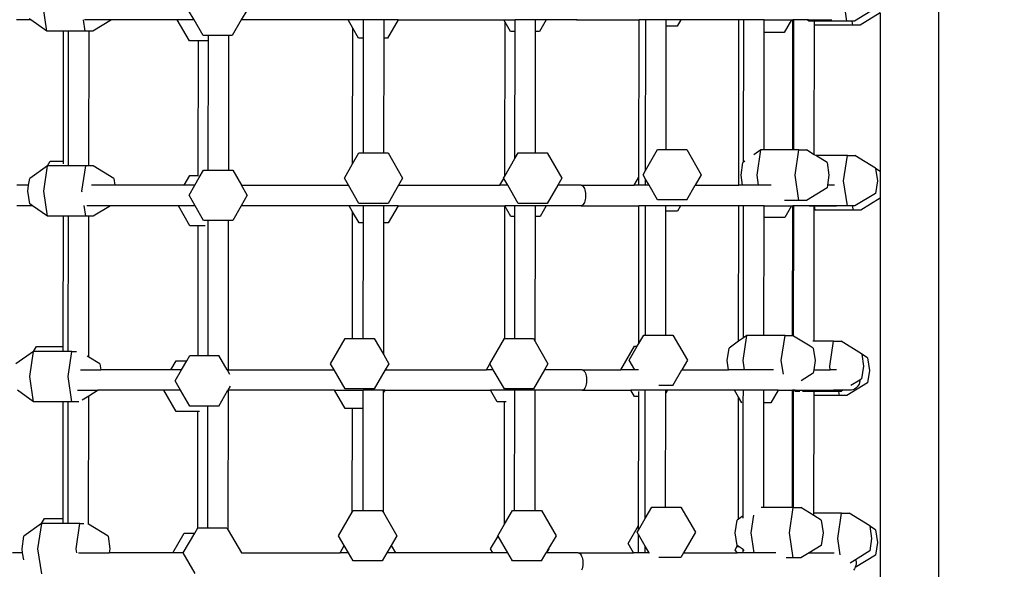
# Model space of a CAD drawing. Units: millimetres. Extents: x 5392 to 9426, y -658 to 2040.
# Drawn here: x 7247 to 7314, y 159 to 197 of the extents above; entities that cross this region are included whole.
import ezdxf

# ---------------------------------------------------------------- set-up
doc = ezdxf.new("R2010")
doc.units = ezdxf.units.MM
doc.header["$LTSCALE"] = 100
doc.header["$PDSIZE"] = -1
doc.layers.add('VP-DIM', color=7, linetype='Continuous')
doc.layers.add('VP-HIC', color=6, linetype='Continuous')
doc.layers.add('VP-EQ', color=7, linetype='Continuous', true_color=0x8a3492)
doc.dimstyles.new('Strefa', dxfattribs={"dimtxt": 14, "dimasz": 20, "dimexe": 20, "dimexo": 50, "dimgap": 20, "dimtad": 0, "dimdec": 0, "dimzin": 0, "dimdsep": 46, "dimtxsty": 'Standard', "dimcen": 0.09, "dimadec": 0, "dimazin": 0, "dimtfac": 1, "dimtdec": 4, "dimtofl": 0, "dimtmove": 0, "dimatfit": 3, "dimfxl": 70, "dimfxlon": 1, "dimtolj": 1, "dimtzin": 0, "dimarcsym": 0})

# ---------------------------------------------------------------- blocks, each defined once
blk = doc.blocks.new('*D137')
at = {"layer": 'Defpoints', "color": 0}
for p in [(6840.361, 1709.902), (7271.002, -658.046), (9405.681, -658.046)]:
    blk.add_point(p, dxfattribs=at)
at = {"layer": 'VP-DIM', "color": 0, "lineweight": -2}
for p, q in [((9335.681, 1709.902), (9425.681, 1709.902)), ((9405.681, 1689.902), (9405.681, 580.927)), ((9405.681, -638.046), (9405.681, 489.594)), ((9335.681, -658.046), (9425.681, -658.046))]:
    blk.add_line(p, q, dxfattribs=at)
at = {"layer": 'VP-DIM', "color": 0}
for points in [[(9409.015, 1689.902), (9402.348, 1689.902), (9405.681, 1709.902)], [(9402.348, -638.046), (9409.015, -638.046), (9405.681, -658.046)]]:
    blk.add_solid(points, dxfattribs=at)
at = {"layer": 'VP-DIM', "color": 0, "insert": (9405.681, 535.261), "char_height": 14, "attachment_point": 5, "rotation": 90}
blk.add_mtext('\\A1;2368', dxfattribs=at)
blk = doc.blocks.new('*D139')
at = {"layer": 'Defpoints', "color": 0}
for p in [(6907.818, 1532.827), (7293.886, -458.046), (9214.209, -458.046)]:
    blk.add_point(p, dxfattribs=at)
at = {"layer": 'VP-HIC', "color": 0, "lineweight": -2}
for p, q in [((9144.209, 1532.827), (9234.209, 1532.827)), ((9214.209, 1512.827), (9214.209, 574.559)), ((9214.209, -438.046), (9214.209, 490.225)), ((9144.209, -458.046), (9234.209, -458.046))]:
    blk.add_line(p, q, dxfattribs=at)
at = {"layer": 'VP-HIC', "color": 0}
for points in [[(9217.542, 1512.827), (9210.875, 1512.827), (9214.209, 1532.827)], [(9210.875, -438.046), (9217.542, -438.046), (9214.209, -458.046)]]:
    blk.add_solid(points, dxfattribs=at)
at = {"layer": 'VP-HIC', "color": 0, "insert": (9214.209, 532.392), "char_height": 14, "attachment_point": 5, "rotation": 90}
blk.add_mtext('\\A1;2000', dxfattribs=at)
blk = doc.blocks.new('3260__')
at = {"layer": 'VP-EQ', "color": 0}
for p, q in [((7344.107, -2285.169), (7344.107, -2346.146)), ((7337.842, -2291.288), (7337.585, -2289.566)), ((7283.187, -2291.991), (7282.93, -2290.269)), ((7293.233, -2291.205), (7292.86, -2290.56)), ((7296.837, -2290.56), (7296.464, -2291.205)), ((7339.765, -2290.427), (7338.357, -2291.288)), ((7340.122, -2290.731), (7338.761, -2291.564)), ((7340.122, -2290.731), (7340.122, -2301.563)), ((7282.076, -2291.205), (7281.095, -2291.205)), ((7282.076, -2291.205), (7281.97, -2291.13)), ((7283.187, -2291.991), (7282.076, -2291.205)), ((7285.795, -2291.991), (7285.677, -2291.2)), ((7287.595, -2291.205), (7285.747, -2291.205)), ((7287.595, -2291.205), (7286.309, -2291.991)), ((7292.089, -2291.205), (7287.595, -2291.205)), ((7292.919, -2292.642), (7292.089, -2291.205)), ((7293.233, -2291.205), (7292.089, -2291.205)), ((7293.854, -2292.282), (7293.233, -2291.205)), ((7296.464, -2291.205), (7295.843, -2292.282)), ((7303.755, -2291.205), (7296.464, -2291.205)), ((7304.081, -2291.769), (7303.755, -2291.205)), ((7304.818, -2291.205), (7303.755, -2291.205)), ((7304.817, -2292.449), (7304.818, -2291.205)), ((7306.218, -2291.205), (7304.818, -2291.205)), ((7306.216, -2292.449), (7306.218, -2291.205)), ((7307.179, -2291.205), (7306.218, -2291.205)), ((7307.179, -2291.205), (7306.461, -2292.449)), ((7307.179, -2291.205), (7314.394, -2291.205)), ((7314.487, -2291.366), (7314.394, -2291.205)), ((7314.394, -2291.205), (7315.174, -2291.205)), ((7314.476, -2301.872), (7314.487, -2291.366)), ((7314.854, -2292.001), (7314.487, -2291.366)), ((7315.173, -2292.001), (7315.174, -2291.205)), ((7316.573, -2291.205), (7315.174, -2291.205)), ((7316.572, -2292.001), (7316.573, -2291.205)), ((7317.301, -2291.205), (7316.573, -2291.205)), ((7317.301, -2291.205), (7316.842, -2292.001)), ((7319.367, -2291.205), (7317.301, -2291.205)), ((7319.418, -2291.196), (7319.367, -2291.205)), ((7319.367, -2291.205), (7323.646, -2291.205)), ((7323.635, -2301.954), (7323.646, -2291.205)), ((7324.097, -2291.205), (7323.646, -2291.205)), ((7324.086, -2301.485), (7324.097, -2291.205)), ((7325.497, -2291.205), (7324.097, -2291.205)), ((7325.496, -2291.64), (7325.497, -2291.205)), ((7326.489, -2291.205), (7325.497, -2291.205)), ((7326.489, -2291.205), (7326.238, -2291.64)), ((7330.466, -2291.205), (7326.489, -2291.205)), ((7330.454, -2302.505), (7330.466, -2291.205)), ((7330.796, -2291.205), (7330.466, -2291.205)), ((7330.785, -2300.92), (7330.796, -2291.205)), ((7332.195, -2291.205), (7330.796, -2291.205)), ((7332.194, -2292.064), (7332.195, -2291.205)), ((7332.195, -2291.205), (7334.053, -2291.205)), ((7334.053, -2291.205), (7333.557, -2292.064)), ((7334.053, -2291.205), (7334.156, -2291.205)), ((7334.146, -2300.09), (7334.156, -2291.205)), ((7334.228, -2291.205), (7334.156, -2291.205)), ((7334.218, -2300.09), (7334.228, -2291.205)), ((7335.118, -2291.205), (7334.228, -2291.205)), ((7335.234, -2291.288), (7335.118, -2291.205)), ((7335.222, -2291.205), (7335.118, -2291.205)), ((7335.234, -2291.288), (7335.222, -2291.205)), ((7335.222, -2291.205), (7336.822, -2291.205)), ((7335.627, -2291.288), (7335.234, -2291.288)), ((7337.842, -2291.288), (7335.627, -2291.288)), ((7335.627, -2291.487), (7335.627, -2291.288)), ((7338.205, -2291.288), (7337.842, -2291.288)), ((7338.246, -2291.564), (7338.205, -2291.288)), ((7338.357, -2291.288), (7338.205, -2291.288)), ((7284.32, -2291.991), (7283.187, -2291.991)), ((7284.31, -2300.848), (7284.32, -2291.991)), ((7284.664, -2291.991), (7284.32, -2291.991)), ((7284.654, -2301.179), (7284.664, -2291.991)), ((7285.795, -2291.991), (7284.664, -2291.991)), ((7286.064, -2291.991), (7285.795, -2291.991)), ((7286.054, -2301.179), (7286.064, -2291.991)), ((7286.309, -2291.991), (7286.064, -2291.991)), ((7304.07, -2301.05), (7304.081, -2291.769)), ((7304.473, -2292.449), (7304.081, -2291.769)), ((7315.173, -2292.001), (7314.854, -2292.001)), ((7315.163, -2300.681), (7315.173, -2292.001)), ((7316.563, -2300.296), (7316.572, -2292.001)), ((7316.842, -2292.001), (7316.572, -2292.001)), ((7325.487, -2300.061), (7325.496, -2291.64)), ((7326.238, -2291.64), (7325.496, -2291.64)), ((7332.186, -2300.09), (7332.194, -2292.064)), ((7333.557, -2292.064), (7332.194, -2292.064)), ((7335.617, -2300.417), (7335.627, -2291.556)), ((7335.638, -2291.564), (7335.627, -2291.487)), ((7335.627, -2291.556), (7335.627, -2291.487)), ((7335.638, -2291.564), (7335.627, -2291.556)), ((7338.246, -2291.564), (7335.638, -2291.564)), ((7338.761, -2291.564), (7338.246, -2291.564)), ((7293.533, -2292.642), (7292.919, -2292.642)), ((7293.523, -2301.83), (7293.533, -2292.642)), ((7294.214, -2292.642), (7293.533, -2292.642)), ((7294.214, -2292.282), (7293.854, -2292.282)), ((7294.204, -2301.469), (7294.214, -2292.642)), ((7294.214, -2292.642), (7294.214, -2292.282)), ((7295.614, -2292.282), (7294.214, -2292.282)), ((7295.604, -2301.469), (7295.614, -2292.282)), ((7295.843, -2292.282), (7295.614, -2292.282)), ((7304.817, -2292.449), (7304.473, -2292.449)), ((7304.808, -2300.296), (7304.817, -2292.449)), ((7306.208, -2300.296), (7306.216, -2292.449)), ((7306.461, -2292.449), (7306.216, -2292.449)), ((7324.086, -2301.485), (7324.908, -2300.061)), ((7324.908, -2300.061), (7325.487, -2300.061)), ((7325.487, -2300.061), (7326.896, -2300.061)), ((7326.896, -2300.061), (7327.89, -2301.783)), ((7331.959, -2300.09), (7331.489, -2300.422)), ((7331.702, -2301.812), (7331.959, -2300.09)), ((7332.186, -2300.09), (7331.959, -2300.09)), ((7334.146, -2300.09), (7332.186, -2300.09)), ((7334.218, -2300.09), (7334.146, -2300.09)), ((7334.567, -2300.09), (7334.218, -2300.09)), ((7334.31, -2301.812), (7334.567, -2300.09)), ((7334.567, -2300.09), (7335.082, -2300.09)), ((7335.617, -2300.417), (7335.082, -2300.09)), ((7283.211, -2301.186), (7283.407, -2300.848)), ((7283.407, -2300.848), (7284.31, -2300.848)), ((7284.31, -2301.049), (7284.31, -2300.848)), ((7304.07, -2301.05), (7304.505, -2300.296)), ((7304.505, -2300.296), (7304.808, -2300.296)), ((7304.808, -2300.296), (7306.208, -2300.296)), ((7306.208, -2300.296), (7306.494, -2300.296)), ((7306.494, -2300.296), (7307.488, -2302.018)), ((7314.476, -2301.872), (7315.163, -2300.681)), ((7315.163, -2300.681), (7315.385, -2300.296)), ((7315.385, -2300.296), (7316.563, -2300.296)), ((7316.563, -2300.296), (7317.373, -2300.296)), ((7317.373, -2300.296), (7318.367, -2302.018)), ((7330.879, -2300.852), (7330.785, -2300.92)), ((7335.712, -2300.475), (7335.617, -2300.417)), ((7336.489, -2300.951), (7335.712, -2300.475)), ((7337.878, -2300.475), (7335.712, -2300.475)), ((7337.62, -2302.197), (7337.878, -2300.475)), ((7337.878, -2300.475), (7338.392, -2300.475)), ((7339.8, -2301.336), (7338.392, -2300.475)), ((7283.211, -2301.186), (7282.005, -2302.04)), ((7282.965, -2302.901), (7283.222, -2301.179)), ((7283.222, -2301.179), (7283.211, -2301.186)), ((7284.339, -2301.179), (7283.222, -2301.179)), ((7284.654, -2301.179), (7284.339, -2301.179)), ((7285.83, -2301.179), (7284.654, -2301.179)), ((7285.573, -2302.901), (7285.83, -2301.179)), ((7286.054, -2301.179), (7285.83, -2301.179)), ((7286.345, -2301.179), (7286.054, -2301.179)), ((7287.752, -2302.04), (7286.345, -2301.179)), ((7293.595, -2301.979), (7293.89, -2301.469)), ((7293.89, -2301.469), (7294.204, -2301.469)), ((7294.204, -2301.469), (7295.604, -2301.469)), ((7295.604, -2301.469), (7295.878, -2301.469)), ((7295.878, -2301.469), (7296.476, -2302.505)), ((7303.511, -2302.018), (7304.07, -2301.05)), ((7323.914, -2301.783), (7324.086, -2301.485)), ((7330.613, -2301.812), (7330.742, -2300.951)), ((7330.785, -2300.92), (7330.742, -2300.951)), ((7336.489, -2300.951), (7336.618, -2301.812)), ((7339.8, -2301.336), (7339.805, -2301.369)), ((7340.122, -2301.563), (7339.805, -2301.369)), ((7339.805, -2301.369), (7339.928, -2302.197)), ((7340.122, -2301.563), (7340.122, -2303.384)), ((7281.935, -2302.505), (7282.005, -2302.04)), ((7287.752, -2302.04), (7287.822, -2302.505)), ((7292.564, -2302.505), (7292.954, -2301.83)), ((7292.954, -2301.83), (7293.523, -2301.83)), ((7293.292, -2302.505), (7293.595, -2301.979)), ((7293.523, -2301.83), (7293.532, -2301.83)), ((7303.793, -2302.505), (7303.511, -2302.018)), ((7307.488, -2302.018), (7307.206, -2302.505)), ((7314.129, -2302.505), (7314.401, -2302.034)), ((7314.391, -2302.018), (7314.476, -2301.872)), ((7314.401, -2302.034), (7314.391, -2302.018)), ((7314.672, -2302.505), (7314.401, -2302.034)), ((7318.367, -2302.018), (7318.086, -2302.505)), ((7323.316, -2302.505), (7323.635, -2301.954)), ((7323.634, -2302.495), (7323.635, -2301.954)), ((7324.085, -2302.08), (7323.914, -2301.783)), ((7324.085, -2302.505), (7324.085, -2302.08)), ((7324.331, -2302.505), (7324.085, -2302.08)), ((7327.89, -2301.783), (7327.473, -2302.505)), ((7330.717, -2302.505), (7330.613, -2301.812)), ((7331.806, -2302.505), (7331.702, -2301.812)), ((7334.567, -2303.533), (7334.31, -2301.812)), ((7336.618, -2301.812), (7336.514, -2302.505)), ((7337.878, -2303.919), (7337.62, -2302.197)), ((7339.928, -2302.197), (7339.8, -2303.058)), ((7281.935, -2302.505), (7281.121, -2302.505)), ((7281.876, -2302.901), (7281.935, -2302.505)), ((7282.005, -2303.762), (7281.876, -2302.901)), ((7283.222, -2304.622), (7282.965, -2302.901)), ((7285.584, -2302.975), (7285.573, -2302.901)), ((7287.822, -2302.505), (7286.227, -2302.505)), ((7292.564, -2302.505), (7287.822, -2302.505)), ((7293.292, -2302.505), (7292.564, -2302.505)), ((7292.896, -2303.191), (7293.292, -2302.505)), ((7296.872, -2303.191), (7296.476, -2302.505)), ((7296.476, -2302.505), (7303.793, -2302.505)), ((7304.505, -2303.74), (7303.793, -2302.505)), ((7307.206, -2302.505), (7306.494, -2303.74)), ((7307.206, -2302.505), (7314.129, -2302.505)), ((7314.672, -2302.505), (7314.129, -2302.505)), ((7315.385, -2303.74), (7314.672, -2302.505)), ((7318.086, -2302.505), (7317.373, -2303.74)), ((7319.679, -2302.505), (7318.086, -2302.505)), ((7319.679, -2302.505), (7319.731, -2302.515)), ((7319.679, -2302.505), (7323.316, -2302.505)), ((7319.731, -2302.515), (7319.781, -2302.543)), ((7319.781, -2302.543), (7319.828, -2302.59)), ((7319.828, -2302.59), (7319.871, -2302.653)), ((7319.871, -2302.653), (7319.909, -2302.731)), ((7319.909, -2302.731), (7319.941, -2302.822)), ((7319.941, -2302.822), (7319.966, -2302.924)), ((7323.635, -2302.505), (7323.316, -2302.505)), ((7324.085, -2302.505), (7323.635, -2302.505)), ((7324.331, -2302.505), (7324.085, -2302.505)), ((7324.908, -2303.505), (7324.331, -2302.505)), ((7326.896, -2303.505), (7327.473, -2302.505)), ((7327.473, -2302.505), (7330.454, -2302.505)), ((7330.717, -2302.505), (7330.454, -2302.505)), ((7331.806, -2302.505), (7330.717, -2302.505)), ((7332.674, -2302.505), (7331.806, -2302.505)), ((7336.489, -2302.672), (7335.082, -2303.533)), ((7336.514, -2302.505), (7336.489, -2302.672)), ((7336.996, -2302.505), (7336.514, -2302.505)), ((7293.308, -2303.905), (7292.896, -2303.191)), ((7296.872, -2303.191), (7296.459, -2303.905)), ((7319.941, -2303.588), (7319.909, -2303.679)), ((7319.966, -2303.486), (7319.941, -2303.588)), ((7319.966, -2302.924), (7319.983, -2303.033)), ((7319.983, -2303.377), (7319.966, -2303.486)), ((7319.983, -2303.033), (7319.991, -2303.147)), ((7319.991, -2303.263), (7319.983, -2303.377)), ((7319.991, -2303.147), (7319.991, -2303.263)), ((7326.896, -2303.505), (7324.908, -2303.505)), ((7334.567, -2303.533), (7333.584, -2303.533)), ((7335.082, -2303.533), (7334.567, -2303.533)), ((7339.8, -2303.058), (7338.392, -2303.919)), ((7340.122, -2303.384), (7338.796, -2304.195)), ((7340.122, -2303.384), (7340.122, -2338.596)), ((7282.208, -2303.905), (7281.119, -2303.905)), ((7282.208, -2303.905), (7282.005, -2303.762)), ((7283.222, -2304.622), (7282.208, -2303.905)), ((7285.83, -2304.622), (7285.72, -2303.884)), ((7287.517, -2303.905), (7285.908, -2303.905)), ((7287.517, -2303.905), (7286.345, -2304.622)), ((7292.164, -2303.905), (7287.517, -2303.905)), ((7292.954, -2305.274), (7292.164, -2303.905)), ((7293.308, -2303.905), (7292.164, -2303.905)), ((7293.89, -2304.913), (7293.308, -2303.905)), ((7296.459, -2303.905), (7295.878, -2304.913)), ((7303.83, -2303.905), (7296.459, -2303.905)), ((7304.067, -2304.315), (7303.83, -2303.905)), ((7304.804, -2303.905), (7303.83, -2303.905)), ((7306.494, -2303.74), (7304.505, -2303.74)), ((7304.803, -2305.08), (7304.804, -2303.905)), ((7306.204, -2303.905), (7304.804, -2303.905)), ((7306.202, -2305.08), (7306.204, -2303.905)), ((7307.175, -2303.905), (7306.204, -2303.905)), ((7307.175, -2303.905), (7306.496, -2305.08)), ((7307.175, -2303.905), (7314.469, -2303.905)), ((7314.463, -2312.965), (7314.473, -2303.912)), ((7314.473, -2303.912), (7314.469, -2303.905)), ((7315.16, -2303.905), (7314.469, -2303.905)), ((7314.889, -2304.632), (7314.473, -2303.912)), ((7315.159, -2304.625), (7315.16, -2303.905)), ((7316.559, -2303.905), (7315.16, -2303.905)), ((7317.373, -2303.74), (7315.385, -2303.74)), ((7316.558, -2304.632), (7316.559, -2303.905)), ((7317.297, -2303.905), (7316.559, -2303.905)), ((7317.297, -2303.905), (7316.877, -2304.632)), ((7319.679, -2303.905), (7317.297, -2303.905)), ((7319.731, -2303.896), (7319.679, -2303.905)), ((7319.679, -2303.905), (7323.632, -2303.905)), ((7319.781, -2303.867), (7319.731, -2303.896)), ((7319.828, -2303.821), (7319.781, -2303.867)), ((7319.871, -2303.758), (7319.828, -2303.821)), ((7319.909, -2303.679), (7319.871, -2303.758)), ((7323.622, -2313.315), (7323.632, -2303.905)), ((7324.083, -2303.905), (7323.632, -2303.905)), ((7324.073, -2312.73), (7324.083, -2303.905)), ((7325.483, -2303.905), (7324.083, -2303.905)), ((7325.482, -2304.271), (7325.483, -2303.905)), ((7326.484, -2303.905), (7325.483, -2303.905)), ((7326.484, -2303.905), (7326.273, -2304.271)), ((7330.452, -2303.905), (7326.484, -2303.905)), ((7330.442, -2313.161), (7330.452, -2303.905)), ((7330.782, -2303.905), (7330.452, -2303.905)), ((7330.772, -2312.928), (7330.782, -2303.905)), ((7332.181, -2303.905), (7330.782, -2303.905)), ((7332.18, -2304.695), (7332.181, -2303.905)), ((7332.181, -2303.905), (7334.048, -2303.905)), ((7334.048, -2303.905), (7333.592, -2304.695)), ((7334.048, -2303.905), (7334.142, -2303.905)), ((7334.134, -2312.758), (7334.142, -2303.905)), ((7334.214, -2303.905), (7334.142, -2303.905)), ((7334.204, -2312.801), (7334.214, -2303.905)), ((7335.251, -2303.905), (7334.214, -2303.905)), ((7335.27, -2303.919), (7335.251, -2303.905)), ((7335.268, -2303.905), (7335.251, -2303.905)), ((7335.27, -2303.919), (7335.268, -2303.905)), ((7335.268, -2303.905), (7337.134, -2303.905)), ((7335.613, -2303.919), (7335.27, -2303.919)), ((7335.603, -2313.144), (7335.613, -2304.152)), ((7335.613, -2304.152), (7335.613, -2303.919)), ((7335.632, -2303.919), (7335.613, -2303.919)), ((7335.674, -2304.195), (7335.613, -2304.152)), ((7335.674, -2304.195), (7335.632, -2303.919)), ((7337.878, -2303.919), (7335.632, -2303.919)), ((7338.282, -2304.195), (7335.674, -2304.195)), ((7338.24, -2303.919), (7337.878, -2303.919)), ((7338.282, -2304.195), (7338.24, -2303.919)), ((7338.392, -2303.919), (7338.24, -2303.919)), ((7338.796, -2304.195), (7338.282, -2304.195)), ((7284.306, -2304.622), (7283.222, -2304.622)), ((7284.296, -2313.517), (7284.306, -2304.622)), ((7284.651, -2304.622), (7284.306, -2304.622)), ((7284.64, -2313.847), (7284.651, -2304.622)), ((7285.83, -2304.622), (7284.651, -2304.622)), ((7286.05, -2304.622), (7285.83, -2304.622)), ((7286.039, -2314.24), (7286.05, -2304.622)), ((7286.345, -2304.622), (7286.05, -2304.622)), ((7294.2, -2304.913), (7293.89, -2304.913)), ((7294.2, -2305.239), (7294.2, -2304.913)), ((7295.6, -2304.913), (7294.2, -2304.913)), ((7295.589, -2315.105), (7295.6, -2304.913)), ((7295.878, -2304.913), (7295.6, -2304.913)), ((7304.057, -2312.965), (7304.067, -2304.315)), ((7304.508, -2305.08), (7304.067, -2304.315)), ((7315.077, -2304.632), (7314.889, -2304.632)), ((7315.15, -2312.965), (7315.159, -2304.625)), ((7316.549, -2313.178), (7316.558, -2304.632)), ((7316.877, -2304.632), (7316.558, -2304.632)), ((7325.473, -2312.73), (7325.482, -2304.271)), ((7326.273, -2304.271), (7325.482, -2304.271)), ((7332.172, -2312.758), (7332.18, -2304.695)), ((7333.592, -2304.695), (7332.18, -2304.695)), ((7293.519, -2305.274), (7292.954, -2305.274)), ((7293.509, -2314.138), (7293.519, -2305.274)), ((7294.001, -2305.274), (7293.519, -2305.274)), ((7294.19, -2314.138), (7294.2, -2305.239)), ((7304.803, -2305.08), (7304.508, -2305.08)), ((7304.794, -2312.965), (7304.803, -2305.08)), ((7306.193, -2314.085), (7306.202, -2305.08)), ((7306.496, -2305.08), (7306.202, -2305.08)), ((7302.564, -2314.687), (7303.558, -2312.965)), ((7303.558, -2312.965), (7304.057, -2312.965)), ((7304.057, -2312.965), (7304.794, -2312.965)), ((7304.794, -2312.965), (7305.546, -2312.965)), ((7305.546, -2312.965), (7306.193, -2314.085)), ((7313.443, -2314.687), (7314.437, -2312.965)), ((7314.437, -2312.965), (7314.463, -2312.965)), ((7314.463, -2312.965), (7315.15, -2312.965)), ((7315.15, -2312.965), (7316.426, -2312.965)), ((7316.426, -2312.965), (7316.549, -2313.178)), ((7323.622, -2313.315), (7323.96, -2312.73)), ((7323.96, -2312.73), (7324.073, -2312.73)), ((7324.073, -2312.73), (7325.473, -2312.73)), ((7325.473, -2312.73), (7325.948, -2312.73)), ((7325.948, -2312.73), (7326.942, -2314.452)), ((7330.772, -2312.928), (7330.442, -2313.161)), ((7330.754, -2314.48), (7331.011, -2312.758)), ((7331.011, -2312.758), (7330.772, -2312.928)), ((7332.172, -2312.758), (7331.011, -2312.758)), ((7333.619, -2312.758), (7332.172, -2312.758)), ((7333.362, -2314.48), (7333.619, -2312.758)), ((7333.619, -2312.758), (7334.134, -2312.758)), ((7334.204, -2312.801), (7334.134, -2312.758)), ((7335.342, -2313.497), (7334.204, -2312.801)), ((7282.264, -2313.855), (7282.459, -2313.517)), ((7282.459, -2313.517), (7284.296, -2313.517)), ((7284.296, -2313.847), (7284.296, -2313.517)), ((7316.549, -2313.178), (7317.42, -2314.687)), ((7322.408, -2315.105), (7323.337, -2313.496)), ((7322.966, -2314.452), (7323.518, -2313.496)), ((7323.337, -2313.496), (7323.518, -2313.496)), ((7323.518, -2313.496), (7323.622, -2313.315)), ((7329.665, -2314.48), (7329.794, -2313.619)), ((7330.442, -2313.161), (7329.794, -2313.619)), ((7335.541, -2313.619), (7335.342, -2313.497)), ((7335.603, -2313.144), (7335.523, -2313.144)), ((7335.541, -2313.619), (7335.67, -2314.48)), ((7336.93, -2313.144), (7335.603, -2313.144)), ((7336.673, -2314.865), (7336.93, -2313.144)), ((7336.93, -2313.144), (7337.444, -2313.144)), ((7338.852, -2314.004), (7337.444, -2313.144)), ((7282.264, -2313.855), (7281.057, -2314.708)), ((7282.017, -2315.569), (7282.274, -2313.847)), ((7282.274, -2313.847), (7282.264, -2313.855)), ((7284.296, -2313.847), (7282.274, -2313.847)), ((7284.64, -2313.847), (7284.296, -2313.847)), ((7284.625, -2315.569), (7284.882, -2313.847)), ((7284.882, -2313.847), (7284.64, -2313.847)), ((7284.882, -2313.847), (7285.21, -2313.847)), ((7286.039, -2314.24), (7285.925, -2314.17)), ((7286.804, -2314.708), (7286.039, -2314.24)), ((7292.733, -2314.498), (7292.942, -2314.138)), ((7292.942, -2314.138), (7293.509, -2314.138)), ((7293.509, -2314.138), (7294.19, -2314.138)), ((7294.19, -2314.138), (7294.93, -2314.138)), ((7295.488, -2315.105), (7294.93, -2314.138)), ((7306.193, -2314.085), (7306.54, -2314.687)), ((7338.852, -2314.004), (7338.857, -2314.037)), ((7339.256, -2314.281), (7338.857, -2314.037)), ((7338.857, -2314.037), (7338.981, -2314.865)), ((7339.256, -2314.281), (7339.384, -2315.142)), ((7286.804, -2314.708), (7286.864, -2315.105)), ((7291.656, -2315.105), (7292.006, -2314.498)), ((7292.006, -2314.498), (7292.733, -2314.498)), ((7292.383, -2315.105), (7292.733, -2314.498)), ((7302.805, -2315.105), (7302.564, -2314.687)), ((7306.54, -2314.687), (7306.298, -2315.105)), ((7313.22, -2315.105), (7313.453, -2314.703)), ((7313.453, -2314.703), (7313.443, -2314.687)), ((7313.685, -2315.105), (7313.453, -2314.703)), ((7317.42, -2314.687), (7317.178, -2315.105)), ((7323.343, -2315.105), (7322.966, -2314.452)), ((7326.942, -2314.452), (7326.565, -2315.105)), ((7329.759, -2315.105), (7329.665, -2314.48)), ((7330.848, -2315.105), (7330.754, -2314.48)), ((7333.502, -2315.414), (7333.362, -2314.48)), ((7335.67, -2314.48), (7335.577, -2315.105)), ((7336.708, -2315.105), (7336.673, -2314.865)), ((7338.981, -2314.865), (7338.852, -2315.726)), ((7282.274, -2317.291), (7282.017, -2315.569)), ((7284.882, -2317.291), (7284.625, -2315.569)), ((7285.474, -2315.105), (7286.864, -2315.105)), ((7291.656, -2315.105), (7286.864, -2315.105)), ((7292.383, -2315.105), (7291.656, -2315.105)), ((7291.948, -2315.859), (7292.383, -2315.105)), ((7295.589, -2315.105), (7295.488, -2315.105)), ((7295.488, -2315.105), (7295.658, -2315.399)), ((7295.589, -2315.105), (7302.805, -2315.105)), ((7303.558, -2316.408), (7302.805, -2315.105)), ((7306.298, -2315.105), (7305.546, -2316.408)), ((7306.298, -2315.105), (7313.22, -2315.105)), ((7313.685, -2315.105), (7313.22, -2315.105)), ((7314.437, -2316.408), (7313.685, -2315.105)), ((7317.178, -2315.105), (7316.426, -2316.408)), ((7319.745, -2315.105), (7317.178, -2315.105)), ((7319.745, -2315.105), (7319.797, -2315.115)), ((7319.745, -2315.105), (7322.408, -2315.105)), ((7319.797, -2315.115), (7319.847, -2315.143)), ((7319.847, -2315.143), (7319.894, -2315.19)), ((7319.894, -2315.19), (7319.937, -2315.253)), ((7319.937, -2315.253), (7319.975, -2315.331)), ((7319.975, -2315.331), (7320.007, -2315.422)), ((7320.007, -2315.422), (7320.032, -2315.524)), ((7320.032, -2315.524), (7320.049, -2315.633)), ((7320.049, -2315.633), (7320.057, -2315.747)), ((7323.343, -2315.105), (7322.408, -2315.105)), ((7323.595, -2315.105), (7323.343, -2315.105)), ((7325.948, -2316.173), (7326.565, -2315.105)), ((7326.565, -2315.105), (7329.759, -2315.105)), ((7330.848, -2315.105), (7329.759, -2315.105)), ((7332.836, -2315.105), (7330.848, -2315.105)), ((7335.541, -2315.341), (7334.71, -2315.849)), ((7335.577, -2315.105), (7335.541, -2315.341)), ((7335.577, -2315.105), (7336.708, -2315.105)), ((7337.135, -2315.105), (7336.708, -2315.105)), ((7339.384, -2315.142), (7339.256, -2316.003)), ((7292.321, -2316.505), (7291.948, -2315.859)), ((7295.711, -2316.228), (7295.551, -2316.505)), ((7319.937, -2316.358), (7319.894, -2316.421)), ((7319.975, -2316.279), (7319.937, -2316.358)), ((7320.007, -2316.188), (7319.975, -2316.279)), ((7320.032, -2316.086), (7320.007, -2316.188)), ((7320.049, -2315.977), (7320.032, -2316.086)), ((7320.057, -2315.863), (7320.049, -2315.977)), ((7320.057, -2315.747), (7320.057, -2315.863)), ((7325.948, -2316.173), (7324.991, -2316.173)), ((7339.256, -2316.003), (7337.848, -2316.864)), ((7338.729, -2315.802), (7338.11, -2316.18)), ((7338.461, -2316.358), (7338.364, -2316.421)), ((7338.546, -2316.279), (7338.461, -2316.358)), ((7338.617, -2316.188), (7338.546, -2316.279)), ((7338.672, -2316.086), (7338.617, -2316.188)), ((7338.71, -2315.977), (7338.672, -2316.086)), ((7338.729, -2315.863), (7338.71, -2315.977)), ((7338.852, -2315.726), (7338.729, -2315.802)), ((7338.729, -2315.802), (7338.729, -2315.863)), ((7282.274, -2317.291), (7281.164, -2316.505)), ((7285.261, -2316.505), (7286.681, -2316.505)), ((7286.036, -2316.9), (7285.583, -2317.177)), ((7286.027, -2325.646), (7286.036, -2316.9)), ((7286.681, -2316.505), (7286.036, -2316.9)), ((7291.177, -2316.505), (7286.681, -2316.505)), ((7292.006, -2317.942), (7291.177, -2316.505)), ((7292.321, -2316.505), (7291.177, -2316.505)), ((7292.942, -2317.581), (7292.321, -2316.505)), ((7294.93, -2317.581), (7295.551, -2316.505)), ((7295.587, -2316.505), (7295.551, -2316.505)), ((7295.576, -2326.053), (7295.587, -2316.505)), ((7302.843, -2316.505), (7295.587, -2316.505)), ((7303.56, -2317.748), (7302.843, -2316.505)), ((7302.843, -2316.505), (7304.79, -2316.505)), ((7305.546, -2316.408), (7303.558, -2316.408)), ((7304.789, -2317.748), (7304.79, -2316.505)), ((7306.19, -2316.505), (7304.79, -2316.505)), ((7306.181, -2324.86), (7306.19, -2316.638)), ((7306.266, -2316.505), (7306.19, -2316.638)), ((7306.19, -2316.638), (7306.19, -2316.505)), ((7306.266, -2316.505), (7306.19, -2316.505)), ((7306.266, -2316.505), (7313.482, -2316.505)), ((7313.941, -2317.3), (7313.482, -2316.505)), ((7315.146, -2316.505), (7313.482, -2316.505)), ((7316.426, -2316.408), (7314.437, -2316.408)), ((7315.137, -2324.716), (7315.145, -2316.982)), ((7315.145, -2316.982), (7315.146, -2316.505)), ((7316.545, -2316.505), (7315.146, -2316.505)), ((7316.536, -2324.716), (7316.545, -2316.505)), ((7319.745, -2316.505), (7316.545, -2316.505)), ((7319.797, -2316.496), (7319.745, -2316.505)), ((7319.745, -2316.505), (7323.086, -2316.505)), ((7319.847, -2316.467), (7319.797, -2316.496)), ((7319.894, -2316.421), (7319.847, -2316.467)), ((7323.337, -2316.939), (7323.086, -2316.505)), ((7323.629, -2316.505), (7323.086, -2316.505)), ((7323.618, -2316.939), (7323.337, -2316.939)), ((7323.608, -2325.734), (7323.618, -2316.939)), ((7323.618, -2316.939), (7323.618, -2316.598)), ((7324.069, -2316.505), (7323.629, -2316.505)), ((7324.06, -2325.265), (7324.069, -2316.505)), ((7325.469, -2316.505), (7324.069, -2316.505)), ((7325.46, -2324.481), (7325.469, -2316.691)), ((7325.576, -2316.505), (7325.469, -2316.691)), ((7325.469, -2316.691), (7325.469, -2316.505)), ((7325.576, -2316.505), (7325.469, -2316.505)), ((7330.161, -2316.505), (7325.576, -2316.505)), ((7330.438, -2316.985), (7330.161, -2316.505)), ((7330.768, -2316.505), (7330.161, -2316.505)), ((7330.428, -2325.312), (7330.438, -2316.985)), ((7330.656, -2317.364), (7330.438, -2316.985)), ((7330.767, -2317.292), (7330.768, -2316.505)), ((7332.167, -2316.505), (7330.768, -2316.505)), ((7332.166, -2317.364), (7332.167, -2316.505)), ((7333.14, -2316.505), (7332.167, -2316.505)), ((7333.14, -2316.505), (7332.644, -2317.364)), ((7333.14, -2316.505), (7334.128, -2316.505)), ((7334.119, -2324.51), (7334.128, -2316.505)), ((7334.2, -2316.505), (7334.128, -2316.505)), ((7334.191, -2324.51), (7334.2, -2316.505)), ((7334.206, -2316.505), (7334.2, -2316.505)), ((7334.322, -2316.587), (7334.206, -2316.505)), ((7334.31, -2316.505), (7334.206, -2316.505)), ((7334.322, -2316.587), (7334.31, -2316.505)), ((7334.31, -2316.505), (7336.918, -2316.505)), ((7334.626, -2316.587), (7334.322, -2316.587)), ((7335.599, -2316.587), (7334.807, -2316.587)), ((7335.59, -2324.895), (7335.599, -2316.864)), ((7336.93, -2316.587), (7335.599, -2316.587)), ((7335.599, -2316.864), (7335.599, -2316.587)), ((7337.334, -2316.864), (7335.599, -2316.864)), ((7336.93, -2316.587), (7336.918, -2316.505)), ((7337.554, -2316.505), (7336.918, -2316.505)), ((7337.292, -2316.587), (7336.93, -2316.587)), ((7337.334, -2316.864), (7337.292, -2316.587)), ((7337.444, -2316.587), (7337.292, -2316.587)), ((7337.848, -2316.864), (7337.334, -2316.864)), ((7337.577, -2316.505), (7337.444, -2316.587)), ((7337.594, -2316.496), (7337.577, -2316.505)), ((7337.997, -2316.505), (7337.577, -2316.505)), ((7337.916, -2316.496), (7337.882, -2316.496)), ((7337.997, -2316.505), (7337.916, -2316.496)), ((7338.014, -2316.504), (7337.997, -2316.505)), ((7338.031, -2316.505), (7338.014, -2316.504)), ((7338.112, -2316.496), (7338.031, -2316.505)), ((7338.146, -2316.496), (7338.112, -2316.496)), ((7338.258, -2316.467), (7338.146, -2316.496)), ((7338.364, -2316.421), (7338.258, -2316.467)), ((7284.292, -2317.291), (7282.274, -2317.291)), ((7284.283, -2325.268), (7284.292, -2317.291)), ((7284.636, -2317.291), (7284.292, -2317.291)), ((7284.627, -2325.599), (7284.636, -2317.291)), ((7284.882, -2317.291), (7284.636, -2317.291)), ((7285.358, -2317.291), (7284.882, -2317.291)), ((7293.88, -2317.581), (7292.942, -2317.581)), ((7294.186, -2317.581), (7293.88, -2317.581)), ((7294.177, -2325.889), (7294.186, -2317.581)), ((7294.93, -2317.581), (7294.186, -2317.581)), ((7314.459, -2317.3), (7313.941, -2317.3)), ((7314.449, -2325.652), (7314.459, -2317.3)), ((7314.57, -2317.3), (7314.459, -2317.3)), ((7330.671, -2317.364), (7330.656, -2317.364)), ((7330.758, -2325.079), (7330.767, -2317.292)), ((7332.159, -2324.51), (7332.166, -2317.364)), ((7332.644, -2317.364), (7332.166, -2317.364)), ((7293.505, -2317.942), (7292.006, -2317.942)), ((7293.494, -2325.889), (7293.505, -2317.942)), ((7293.597, -2317.942), (7293.505, -2317.942)), ((7304.052, -2317.748), (7303.56, -2317.748)), ((7304.044, -2324.83), (7304.052, -2317.748)), ((7304.789, -2317.748), (7304.052, -2317.748)), ((7304.781, -2324.716), (7304.789, -2317.748)), ((7303.116, -2326.438), (7304.044, -2324.83)), ((7304.044, -2324.83), (7304.11, -2324.716)), ((7304.11, -2324.716), (7304.781, -2324.716)), ((7304.781, -2324.716), (7306.098, -2324.716)), ((7306.098, -2324.716), (7306.181, -2324.86)), ((7306.181, -2324.86), (7307.092, -2326.438)), ((7314.449, -2325.652), (7314.99, -2324.716)), ((7314.99, -2324.716), (7315.137, -2324.716)), ((7315.137, -2324.716), (7316.536, -2324.716)), ((7316.536, -2324.716), (7316.978, -2324.716)), ((7316.978, -2324.716), (7317.972, -2326.438)), ((7324.06, -2325.265), (7324.512, -2324.481)), ((7324.512, -2324.481), (7325.46, -2324.481)), ((7325.46, -2324.481), (7326.5, -2324.481)), ((7326.5, -2324.481), (7327.494, -2326.203)), ((7330.758, -2325.079), (7330.428, -2325.312)), ((7330.758, -2325.24), (7330.758, -2325.079)), ((7331.306, -2326.231), (7331.487, -2325.021)), ((7332.159, -2324.51), (7331.995, -2324.51)), ((7334.119, -2324.51), (7332.159, -2324.51)), ((7333.914, -2326.231), (7334.171, -2324.51)), ((7334.171, -2324.51), (7334.119, -2324.51)), ((7334.171, -2324.51), (7334.191, -2324.51)), ((7334.191, -2324.51), (7334.686, -2324.51)), ((7335.588, -2325.062), (7334.686, -2324.51)), ((7336.094, -2325.371), (7335.588, -2325.062)), ((7337.482, -2324.895), (7335.59, -2324.895)), ((7335.59, -2325.028), (7335.59, -2324.895)), ((7337.225, -2326.617), (7337.482, -2324.895)), ((7337.482, -2324.895), (7337.996, -2324.895)), ((7339.404, -2325.756), (7337.996, -2324.895)), ((7282.816, -2325.606), (7281.609, -2326.46)), ((7282.569, -2327.321), (7282.826, -2325.599)), ((7282.816, -2325.606), (7283.011, -2325.268)), ((7282.826, -2325.599), (7282.816, -2325.606)), ((7284.283, -2325.599), (7282.826, -2325.599)), ((7283.011, -2325.268), (7284.283, -2325.268)), ((7284.283, -2325.599), (7284.283, -2325.268)), ((7284.627, -2325.599), (7284.283, -2325.599)), ((7285.434, -2325.599), (7284.627, -2325.599)), ((7285.177, -2327.321), (7285.434, -2325.599)), ((7285.434, -2325.599), (7285.703, -2325.599)), ((7287.356, -2326.46), (7286.027, -2325.646)), ((7286.027, -2325.68), (7286.027, -2325.646)), ((7313.995, -2326.438), (7314.449, -2325.652)), ((7322.895, -2326.969), (7323.608, -2325.734)), ((7323.608, -2326.048), (7324.06, -2325.265)), ((7323.608, -2326.048), (7323.608, -2325.734)), ((7330.218, -2326.231), (7330.346, -2325.371)), ((7330.428, -2325.312), (7330.346, -2325.371)), ((7336.094, -2325.371), (7336.222, -2326.231)), ((7339.404, -2325.756), (7339.409, -2325.788)), ((7339.808, -2326.033), (7339.409, -2325.788)), ((7339.409, -2325.788), (7339.533, -2326.617)), ((7281.48, -2327.321), (7281.609, -2326.46)), ((7287.356, -2326.46), (7287.485, -2327.321)), ((7291.776, -2327.605), (7292.558, -2326.25)), ((7292.503, -2327.605), (7293.286, -2326.25)), ((7292.558, -2326.25), (7293.286, -2326.25)), ((7293.286, -2326.25), (7293.494, -2325.889)), ((7293.494, -2325.889), (7294.177, -2325.889)), ((7294.177, -2325.889), (7295.482, -2325.889)), ((7295.482, -2325.889), (7295.576, -2326.053)), ((7295.576, -2326.053), (7296.473, -2327.605)), ((7303.504, -2327.111), (7303.116, -2326.438)), ((7307.092, -2326.438), (7306.706, -2327.106)), ((7313.499, -2327.33), (7314.005, -2326.454)), ((7314.005, -2326.454), (7313.995, -2326.438)), ((7314.669, -2327.605), (7314.005, -2326.454)), ((7317.972, -2326.438), (7317.466, -2327.314)), ((7323.518, -2326.203), (7323.608, -2326.048)), ((7323.608, -2326.358), (7323.518, -2326.203)), ((7323.606, -2327.605), (7323.608, -2326.358)), ((7324.058, -2327.137), (7323.608, -2326.358)), ((7327.494, -2326.203), (7326.685, -2327.605)), ((7330.346, -2327.092), (7330.218, -2326.231)), ((7331.511, -2327.605), (7331.306, -2326.231)), ((7334.171, -2327.953), (7333.914, -2326.231)), ((7336.222, -2326.231), (7336.094, -2327.092)), ((7339.808, -2326.033), (7339.937, -2326.893)), ((7303.218, -2327.605), (7303.504, -2327.111)), ((7303.789, -2327.605), (7303.504, -2327.111)), ((7306.706, -2327.106), (7306.418, -2327.605)), ((7306.706, -2327.106), (7306.995, -2327.605)), ((7323.262, -2327.605), (7322.895, -2326.969)), ((7324.057, -2327.605), (7324.058, -2327.137)), ((7324.328, -2327.605), (7324.058, -2327.137)), ((7330.214, -2327.393), (7330.376, -2327.113)), ((7330.376, -2327.113), (7330.346, -2327.092)), ((7330.426, -2327.149), (7330.376, -2327.113)), ((7336.094, -2327.092), (7335.255, -2327.605)), ((7337.393, -2327.742), (7337.225, -2326.617)), ((7339.533, -2326.617), (7339.404, -2327.478)), ((7339.937, -2326.893), (7339.808, -2327.754)), ((7281.523, -2327.605), (7280.827, -2327.605)), ((7281.523, -2327.605), (7281.48, -2327.321)), ((7281.595, -2328.089), (7281.523, -2327.605)), ((7282.826, -2329.042), (7282.569, -2327.321)), ((7285.221, -2327.614), (7285.177, -2327.321)), ((7285.341, -2327.605), (7287.443, -2327.605)), ((7287.485, -2327.321), (7287.443, -2327.605)), ((7291.776, -2327.605), (7287.443, -2327.605)), ((7292.503, -2327.605), (7291.776, -2327.605)), ((7292.5, -2327.611), (7292.503, -2327.605)), ((7293.305, -2329.005), (7292.5, -2327.611)), ((7296.476, -2327.611), (7296.473, -2327.605)), ((7296.473, -2327.605), (7303.218, -2327.605)), ((7303.789, -2327.605), (7303.218, -2327.605)), ((7304.11, -2328.16), (7303.789, -2327.605)), ((7306.418, -2327.605), (7306.098, -2328.16)), ((7306.995, -2327.605), (7306.418, -2327.605)), ((7313.658, -2327.605), (7306.995, -2327.605)), ((7313.658, -2327.605), (7313.499, -2327.33)), ((7314.669, -2327.605), (7313.658, -2327.605)), ((7314.99, -2328.16), (7314.669, -2327.605)), ((7316.978, -2328.16), (7317.298, -2327.605)), ((7317.466, -2327.314), (7317.298, -2327.605)), ((7317.316, -2327.605), (7317.298, -2327.605)), ((7317.475, -2327.33), (7317.316, -2327.605)), ((7319.488, -2327.605), (7317.316, -2327.605)), ((7317.466, -2327.314), (7317.475, -2327.33)), ((7319.488, -2327.605), (7319.54, -2327.615)), ((7319.488, -2327.605), (7323.262, -2327.605)), ((7319.54, -2327.615), (7319.59, -2327.643)), ((7319.59, -2327.643), (7319.637, -2327.69)), ((7319.637, -2327.69), (7319.68, -2327.753)), ((7319.68, -2327.753), (7319.718, -2327.831)), ((7323.606, -2327.605), (7323.262, -2327.605)), ((7324.057, -2327.605), (7323.606, -2327.605)), ((7324.328, -2327.605), (7324.057, -2327.605)), ((7324.347, -2327.638), (7324.328, -2327.605)), ((7326.685, -2327.605), (7326.5, -2327.925)), ((7326.685, -2327.605), (7330.336, -2327.605)), ((7330.336, -2327.605), (7330.214, -2327.393)), ((7330.43, -2327.605), (7330.336, -2327.605)), ((7330.426, -2327.227), (7330.426, -2327.149)), ((7330.756, -2327.382), (7330.426, -2327.149)), ((7330.756, -2327.605), (7330.43, -2327.605)), ((7330.756, -2327.605), (7330.756, -2327.382)), ((7330.828, -2327.433), (7330.756, -2327.382)), ((7331.199, -2327.605), (7330.756, -2327.605)), ((7331.511, -2327.605), (7331.199, -2327.605)), ((7332.996, -2327.605), (7331.511, -2327.605)), ((7335.255, -2327.605), (7334.686, -2327.953)), ((7335.255, -2327.605), (7336.979, -2327.605)), ((7339.808, -2327.754), (7338.4, -2328.615)), ((7339.404, -2327.478), (7338.432, -2328.073)), ((7306.098, -2328.16), (7304.11, -2328.16)), ((7316.978, -2328.16), (7314.99, -2328.16)), ((7319.718, -2327.831), (7319.75, -2327.922)), ((7319.75, -2327.922), (7319.775, -2328.024)), ((7319.775, -2328.024), (7319.791, -2328.133)), ((7319.791, -2328.477), (7319.775, -2328.586)), ((7319.791, -2328.133), (7319.8, -2328.247)), ((7319.8, -2328.363), (7319.791, -2328.477)), ((7319.8, -2328.247), (7319.8, -2328.363)), ((7326.5, -2327.925), (7325.003, -2327.925)), ((7334.171, -2327.953), (7333.696, -2327.953)), ((7334.686, -2327.953), (7334.171, -2327.953)), ((7338.432, -2328.073), (7338.061, -2328.299)), ((7338.452, -2328.477), (7338.415, -2328.586)), ((7338.432, -2328.073), (7338.452, -2328.133)), ((7338.452, -2328.133), (7338.471, -2328.247)), ((7338.471, -2328.363), (7338.452, -2328.477)), ((7338.471, -2328.247), (7338.471, -2328.363)), ((7319.75, -2328.688), (7319.718, -2328.779)), ((7319.775, -2328.586), (7319.75, -2328.688)), ((7338.36, -2328.688), (7338.289, -2328.779)), ((7338.4, -2328.615), (7338.36, -2328.688)), ((7338.415, -2328.586), (7338.4, -2328.615))]:
    blk.add_line(p, q, dxfattribs=at)
blk = doc.blocks.new('3260_2d)')
at = {"layer": 'VP-EQ', "color": 0}
blk.add_blockref('3260__', (-34.364, 2487.956), dxfattribs=at)

msp = doc.modelspace()

# ---------------------------------------------------------------- block references
at = {"layer": 'VP-EQ', "color": 0}
msp.add_blockref('3260_2d)', (0, 0), dxfattribs=at)

# ---------------------------------------------------------------- dimensions: what is measured, and where the dimension line sits
at = {"layer": 'VP-DIM', "color": 0}
dim = msp.add_linear_dim(base=(9405.681, -658.046), p1=(6840.361, 1709.902), p2=(7271.002, -658.046), angle=90, dimstyle='Strefa', dxfattribs=at)
dim.commit()
dim.dimension.update_dxf_attribs({"geometry": '*D137', "text_midpoint": (9405.681, 535.261), "dimtype": 160})
at = {"layer": 'VP-HIC', "color": 0}
dim = msp.add_linear_dim(base=(9214.209, -458.046), p1=(6907.818, 1532.827), p2=(7293.886, -458.046), angle=90, text='2000', dimstyle='Strefa', dxfattribs=at)
dim.commit()
dim.dimension.update_dxf_attribs({"geometry": '*D139', "text_midpoint": (9214.209, 532.392), "dimtype": 160})

doc.saveas('drawing.dxf')
